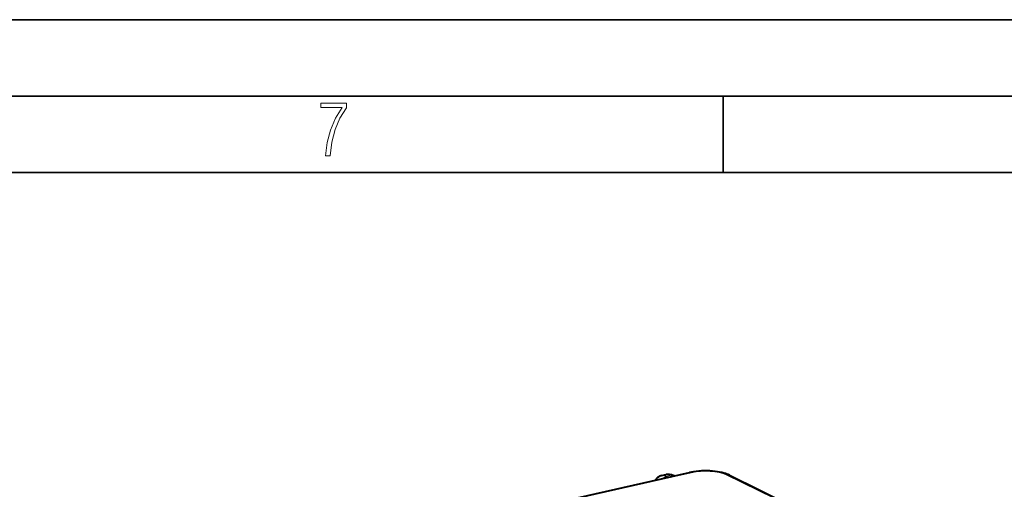
# Model space of a CAD drawing. Extents: x 0 to 420, y 0 to 297.
# Drawn here: x 316 to 380, y 266 to 297 of the extents above; entities that cross this region are included whole.
import ezdxf

# ---------------------------------------------------------------- set-up
doc = ezdxf.new("R2010")
doc.units = 0

msp = doc.modelspace()

# ---------------------------------------------------------------- linework, layer by layer
at = {"color": 7, "lineweight": 35}
for p, q in [((0, 297), (420, 297)), ((0, 297), (420, 297)), ((20.000401, 292), (415, 292)), ((361.875, 287), (361.875, 292)), ((25.000401, 287), (410, 287))]:
    msp.add_line(p, q, dxfattribs=at)
at = {"color": 7, "lineweight": 40}
for p, q in [((352.346252, 265.711609), (359.686096, 267.363373)), ((357.848206, 267.155457), (358.147614, 267.222839)), ((358.667206, 267.134094), (358.600037, 267.165771)), ((362.297821, 267.182648), (366.274139, 265.235107))]:
    msp.add_line(p, q, dxfattribs=at)
at = {"color": 7, "lineweight": 18}
for p, q in [((352.453613, 265.694885), (359.793488, 267.346649)), ((358.149811, 267.105865), (358.469269, 267.177765)), ((358.266632, 267.043945), (358.149811, 267.105865)), ((358.595917, 267.118042), (358.469269, 267.177765)), ((362.0755, 267.204681), (366.274139, 265.148254))]:
    msp.add_line(p, q, dxfattribs=at)
msp.add_lwpolyline([(335.857758, 288.096741), (336.158447, 288.096741), (336.271179, 288.98465), (336.487305, 289.811493), (336.806763, 290.563171), (337.229584, 291.239685), (337.229584, 291.545074), (335.552399, 291.545074), (335.552399, 291.263184), (336.942993, 291.263184), (336.506073, 290.549103), (336.181915, 289.778625), (335.961121, 288.956482)], close=True, dxfattribs=at)
at = {"color": 7, "lineweight": 40}
for points in [[(362.297821, 267.182648), (362.211243, 267.222229), (362.121368, 267.258118), (362.028198, 267.29071), (361.931732, 267.320312), (361.794861, 267.356171), (361.652344, 267.387024), (361.515869, 267.411255), (361.349152, 267.434631), (361.177979, 267.452271), (361.003479, 267.464172), (360.826843, 267.470276), (360.649323, 267.470551), (360.472168, 267.465088), (360.296631, 267.453796), (360.123993, 267.436768), (359.940948, 267.411774), (359.807617, 267.388611), (359.686096, 267.363373)], [(357.848206, 267.155457), (357.809814, 267.145447), (357.772247, 267.132904), (357.735565, 267.117859), (357.701782, 267.10141), (357.645355, 267.06781), (357.59317, 267.029053), (357.545441, 266.985931), (357.523224, 266.962982), (357.488342, 266.922424), (357.441223, 266.857788)]]:
    msp.add_lwpolyline(points, dxfattribs=at)
at = {"color": 7, "lineweight": 18}
for centre, radius, start, end in [((357.930237, 266.725128), 0.438733, 60.0275, 100.790349), ((358.242035, 266.74054), 0.492061, 62.539247, 101.075878)]:
    msp.add_arc(centre, radius, start, end, dxfattribs=at)
at = {"color": 7, "lineweight": 40}
msp.add_arc((358.289825, 266.542847), 0.695252, 63.526422, 101.812309, dxfattribs=at)
at = {"color": 7, "lineweight": 18}
for centre, major_axis, ratio, start_param, end_param in [((360.704193, 266.886841), (1.65683, 0.008408), 0.335162, 0.594159492, 2.151065089), ((358.152679, 266.82251), (-0.140503, -0.26506), 0.808396, 3.733171749, 4.557770616), ((358.472137, 266.894409), (0.12793, 0.271347), 0.781721, 0.000118946, 0.55434131), ((359.795868, 266.87558), (-0.109772, 0.487793), 0.516517, 5.881020133, 6.283185307), ((362.077911, 266.733612), (0.21994, 0.449036), 0.780707, 0.000000501, 0.566093769)]:
    msp.add_ellipse(centre, major_axis=major_axis, ratio=ratio, start_param=start_param, end_param=end_param, dxfattribs=at)

doc.saveas('drawing.dxf')
